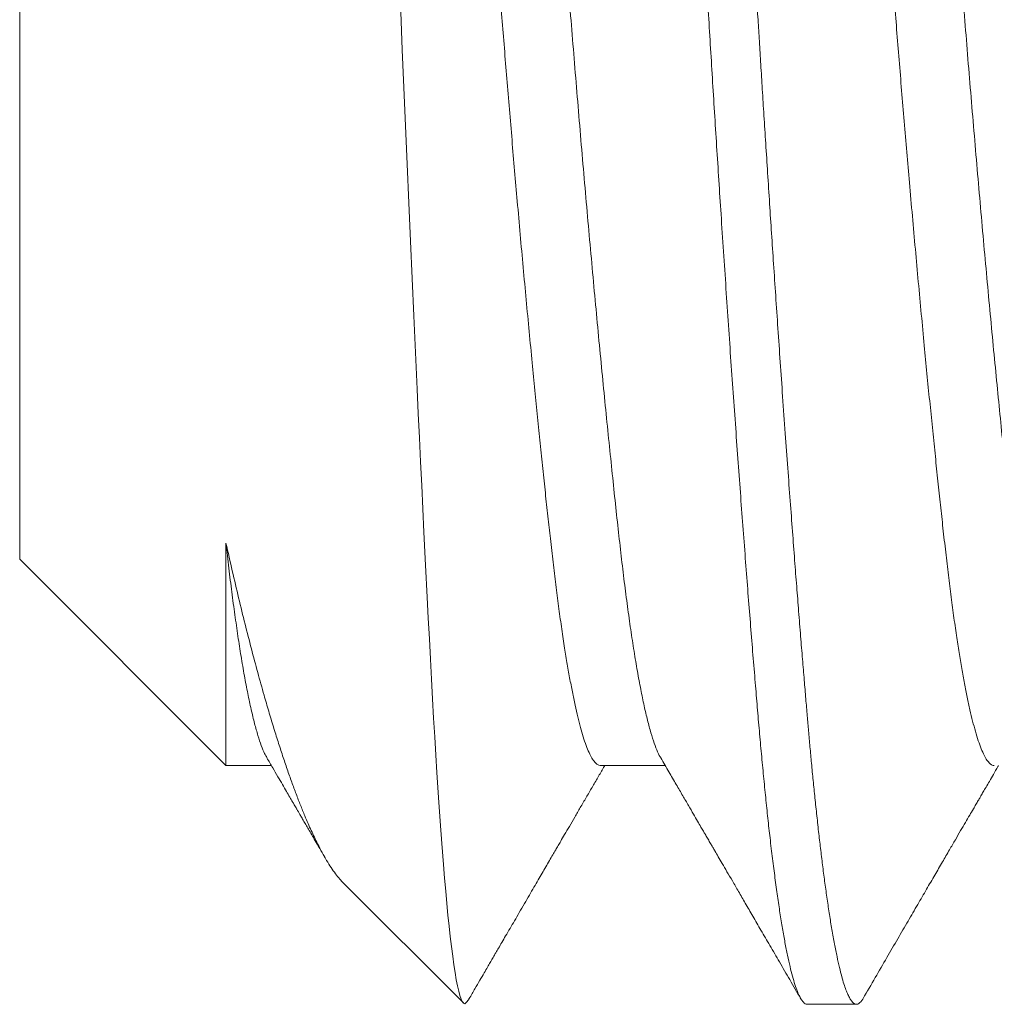
# Model space of a CAD drawing. Extents: x -71 to 97, y -18 to 55.
# Drawn here: x -3 to -3, y 35 to 36 of the extents above; entities that cross this region are included whole.
import ezdxf

# ---------------------------------------------------------------- set-up
doc = ezdxf.new("R2010")
doc.units = 0
doc.header["$MEASUREMENT"] = 0
doc.layers.get('0').update_dxf_attribs({"linetype": 'CONTINUOUS', "lineweight": 15})

msp = doc.modelspace()

# ---------------------------------------------------------------- linework, layer by layer
for p, q in [((-3.30718, 35.60227), (-3.30718, 35.46528)), ((-3.30718, 35.46528), (-3.281, 35.43909)), ((-3.28099, 35.43908), (-3.27522, 35.43908)), ((-3.23343, 35.43908), (-3.22522, 35.43908)), ((-3.26607, 35.42416), (-3.25084, 35.40894)), ((-3.20718, 35.40877), (-3.20093, 35.40877))]:
    msp.add_line(p, q)
at = {"color": 8, "flags": 128}
msp.add_lwpolyline([(-3.2588, 35.53475), (-3.25861, 35.52996), (-3.25841, 35.52516), (-3.2582, 35.52028), (-3.25799, 35.51541), (-3.25778, 35.51052), (-3.25757, 35.50567), (-3.25736, 35.50091), (-3.25714, 35.49619), (-3.25693, 35.4915), (-3.25672, 35.48687), (-3.25657, 35.48376), (-3.25643, 35.48069), (-3.25628, 35.47765), (-3.25614, 35.47463), (-3.25599, 35.47166), (-3.25585, 35.46873), (-3.25564, 35.46453), (-3.25544, 35.46045), (-3.2553, 35.45778), (-3.25516, 35.45516), (-3.25503, 35.45259), (-3.25489, 35.45004), (-3.25476, 35.44754), (-3.25463, 35.44511), (-3.25449, 35.44273), (-3.25435, 35.44042), (-3.25421, 35.43818), (-3.25401, 35.43502), (-3.2538, 35.43203), (-3.25359, 35.42918), (-3.25338, 35.4265), (-3.25324, 35.42478), (-3.25309, 35.42314), (-3.25295, 35.42158), (-3.2528, 35.4201), (-3.25266, 35.4187), (-3.25251, 35.4174), (-3.25236, 35.41609), (-3.2522, 35.41488), (-3.25205, 35.41378), (-3.25189, 35.41279), (-3.25174, 35.4119), (-3.25159, 35.41112), (-3.25143, 35.41045), (-3.25128, 35.40989), (-3.25113, 35.40944), (-3.25098, 35.40912), (-3.25083, 35.40892), (-3.25068, 35.40884), (-3.25068, 35.40884)], dxfattribs=at)
at = {"color": 8}
for points, knots in [([(-3.23301, 35.65803), (-3.23293, 35.65817), (-3.23274, 35.65847), (-3.23247, 35.6587), (-3.2322, 35.6588), (-3.23195, 35.65874), (-3.23168, 35.65853), (-3.23141, 35.65817), (-3.23114, 35.65766), (-3.23086, 35.65699), (-3.23057, 35.65615), (-3.23027, 35.6551), (-3.22995, 35.65383), (-3.22963, 35.65238), (-3.22932, 35.65075), (-3.229, 35.64894), (-3.22868, 35.64695), (-3.22836, 35.64479), (-3.22804, 35.64247), (-3.22773, 35.63999), (-3.22742, 35.63737), (-3.22712, 35.63463), (-3.22682, 35.63177), (-3.22653, 35.62879), (-3.22625, 35.62577), (-3.22598, 35.62272), (-3.22572, 35.61966), (-3.22545, 35.61648), (-3.22519, 35.61318), (-3.22491, 35.60977), (-3.22463, 35.60626), (-3.22434, 35.60251), (-3.22404, 35.59854), (-3.22373, 35.59434), (-3.22341, 35.59003), (-3.22309, 35.58564), (-3.22277, 35.58116), (-3.22245, 35.5766), (-3.22214, 35.57199), (-3.22182, 35.56733), (-3.22151, 35.56263), (-3.2212, 35.55792), (-3.22089, 35.55323), (-3.22059, 35.54856), (-3.2203, 35.54389), (-3.22002, 35.53935), (-3.21975, 35.53494), (-3.21949, 35.53065), (-3.21923, 35.52635), (-3.21896, 35.52203), (-3.21869, 35.51771), (-3.21841, 35.51339), (-3.21812, 35.50893), (-3.21782, 35.50434), (-3.2175, 35.49964), (-3.21719, 35.49498), (-3.21687, 35.49038), (-3.21655, 35.48583), (-3.21623, 35.48136), (-3.21591, 35.47698), (-3.2156, 35.47268), (-3.21528, 35.46849), (-3.21497, 35.46443), (-3.21467, 35.46052), (-3.21437, 35.45675), (-3.21408, 35.45311), (-3.21379, 35.44968), (-3.21352, 35.44647), (-3.21327, 35.44345), (-3.213, 35.44053), (-3.21273, 35.43771), (-3.21246, 35.43498), (-3.21219, 35.43237), (-3.2119, 35.42978), (-3.21159, 35.42724), (-3.21128, 35.42478), (-3.21096, 35.42248), (-3.21065, 35.42034), (-3.21033, 35.41837), (-3.21001, 35.41658), (-3.20969, 35.41497), (-3.20937, 35.41355), (-3.20906, 35.4123), (-3.20875, 35.41125), (-3.20844, 35.41039), (-3.20814, 35.40972), (-3.20785, 35.40922), (-3.20757, 35.40891), (-3.20735, 35.40877), (-3.20722, 35.40879), (-3.20718, 35.40879)], [0, 0, 0, 0, 0.010322, 0.02179, 0.032338, 0.042874, 0.053475, 0.064138, 0.074856, 0.085623, 0.096433, 0.108365, 0.120332, 0.132324, 0.144334, 0.156351, 0.168366, 0.18037, 0.192354, 0.204309, 0.216226, 0.227884, 0.239489, 0.251033, 0.262508, 0.273061, 0.283592, 0.294188, 0.304846, 0.315559, 0.326322, 0.337128, 0.349057, 0.361021, 0.373012, 0.38502, 0.397037, 0.409052, 0.421058, 0.433044, 0.445002, 0.456922, 0.468584, 0.480194, 0.491743, 0.503224, 0.513784, 0.524312, 0.534902, 0.545554, 0.556263, 0.567021, 0.577824, 0.589749, 0.601711, 0.6137, 0.625707, 0.637723, 0.649739, 0.661746, 0.673734, 0.685694, 0.697618, 0.709284, 0.720899, 0.732454, 0.74394, 0.754506, 0.765032, 0.775616, 0.786263, 0.796967, 0.807721, 0.81852, 0.830441, 0.8424, 0.854387, 0.866393, 0.878409, 0.890426, 0.902434, 0.914423, 0.926386, 0.938313, 0.949984, 0.961603, 0.973163, 0.984656, 0.995228, 1, 1, 1, 1]), ([(-3.22593, 35.65877), (-3.22588, 35.65877), (-3.22576, 35.65875), (-3.22558, 35.65865), (-3.22539, 35.65847), (-3.22518, 35.65819), (-3.22495, 35.65779), (-3.22471, 35.65726), (-3.22447, 35.6566), (-3.22421, 35.6558), (-3.22396, 35.65487), (-3.22369, 35.65377), (-3.2234, 35.65248), (-3.22311, 35.65098), (-3.2228, 35.64923), (-3.22248, 35.64726), (-3.22216, 35.64511), (-3.22185, 35.64289), (-3.22156, 35.64062), (-3.22129, 35.63833), (-3.22103, 35.63603), (-3.22077, 35.63368), (-3.22053, 35.63129), (-3.22029, 35.62889), (-3.22007, 35.62656), (-3.21987, 35.62434), (-3.21969, 35.62224), (-3.21951, 35.62016), (-3.21933, 35.61801), (-3.21914, 35.61566), (-3.21893, 35.61309), (-3.2187, 35.61031), (-3.21846, 35.60729), (-3.21822, 35.60414), (-3.21796, 35.60085), (-3.21771, 35.59744), (-3.21744, 35.59381), (-3.21715, 35.58995), (-3.21686, 35.58587), (-3.21655, 35.58149), (-3.21623, 35.57692), (-3.21591, 35.57227), (-3.2156, 35.56777), (-3.21531, 35.56342), (-3.21504, 35.55923), (-3.21478, 35.55522), (-3.21452, 35.55128), (-3.21428, 35.54742), (-3.21404, 35.54366), (-3.21382, 35.54014), (-3.21362, 35.53688), (-3.21344, 35.53387), (-3.21326, 35.53097), (-3.21308, 35.52803), (-3.21289, 35.52488), (-3.21268, 35.52154), (-3.21245, 35.51799), (-3.21221, 35.51426), (-3.21197, 35.51046), (-3.21171, 35.5066), (-3.21146, 35.5027), (-3.21119, 35.49868), (-3.2109, 35.49452), (-3.21061, 35.49025), (-3.2103, 35.4858), (-3.20998, 35.4813), (-3.20966, 35.47688), (-3.20935, 35.47273), (-3.20906, 35.46885), (-3.20879, 35.46522), (-3.20853, 35.46185), (-3.20827, 35.45862), (-3.20803, 35.45555), (-3.20779, 35.45264), (-3.20757, 35.44999), (-3.20737, 35.4476), (-3.20719, 35.44544), (-3.20701, 35.44342), (-3.20683, 35.44141), (-3.20664, 35.43931), (-3.20643, 35.43714), (-3.2062, 35.43492), (-3.20596, 35.43266), (-3.20572, 35.43043), (-3.20546, 35.42827), (-3.20521, 35.42617), (-3.20494, 35.4241), (-3.20465, 35.42208), (-3.20436, 35.42012), (-3.20405, 35.4182), (-3.20373, 35.41642), (-3.20341, 35.41482), (-3.2031, 35.41345), (-3.20281, 35.41231), (-3.20254, 35.41137), (-3.20228, 35.4106), (-3.20202, 35.40998), (-3.20178, 35.4095), (-3.20154, 35.40915), (-3.20132, 35.40892), (-3.20112, 35.4088), (-3.20094, 35.40876), (-3.20076, 35.40879), (-3.20058, 35.40889), (-3.20039, 35.40908), (-3.20022, 35.40928), (-3.20012, 35.40946), (-3.2001, 35.40951)], [0, 0, 0, 0, 0.006732, 0.013975, 0.021728, 0.029991, 0.038765, 0.048049, 0.057844, 0.067271, 0.077127, 0.087412, 0.098125, 0.109268, 0.12084, 0.133441, 0.145532, 0.157113, 0.168184, 0.178744, 0.188794, 0.198334, 0.208238, 0.217524, 0.226193, 0.234244, 0.241678, 0.248411, 0.255654, 0.263407, 0.271671, 0.280445, 0.289729, 0.299524, 0.308951, 0.318806, 0.329091, 0.339804, 0.350947, 0.362518, 0.375119, 0.387211, 0.398791, 0.409862, 0.420422, 0.430472, 0.440012, 0.449916, 0.459202, 0.467871, 0.475923, 0.483356, 0.490089, 0.497332, 0.505085, 0.513349, 0.522123, 0.531407, 0.541202, 0.550629, 0.560485, 0.570769, 0.581483, 0.592625, 0.604196, 0.616797, 0.628889, 0.64047, 0.65154, 0.662101, 0.67215, 0.68169, 0.691594, 0.70088, 0.709549, 0.717601, 0.725035, 0.731767, 0.73901, 0.746763, 0.755027, 0.763801, 0.773085, 0.78288, 0.792307, 0.802163, 0.812447, 0.823161, 0.834303, 0.845874, 0.858476, 0.870567, 0.882148, 0.893218, 0.903779, 0.913829, 0.923368, 0.933272, 0.942559, 0.951228, 0.959279, 0.966713, 0.973445, 0.980688, 0.988442, 0.996705, 1, 1, 1, 1]), ([(-3.24968, 35.62844), (-3.24965, 35.62844), (-3.24948, 35.62848), (-3.24919, 35.62829), (-3.24878, 35.62786), (-3.24837, 35.62716), (-3.24795, 35.6262), (-3.24753, 35.62499), (-3.2471, 35.62351), (-3.24667, 35.62179), (-3.24624, 35.61982), (-3.24581, 35.61761), (-3.24538, 35.61517), (-3.24496, 35.61252), (-3.24454, 35.60967), (-3.24414, 35.60663), (-3.24374, 35.60342), (-3.24335, 35.60005), (-3.24296, 35.59649), (-3.24256, 35.59275), (-3.24215, 35.58882), (-3.24173, 35.58471), (-3.24131, 35.58045), (-3.24088, 35.57605), (-3.24045, 35.57152), (-3.24001, 35.56688), (-3.23958, 35.56215), (-3.23916, 35.55736), (-3.23874, 35.55252), (-3.23832, 35.54765), (-3.23791, 35.54278), (-3.23751, 35.53792), (-3.23713, 35.53307), (-3.23673, 35.52822), (-3.23633, 35.52335), (-3.23592, 35.51848), (-3.23551, 35.51361), (-3.23508, 35.50878), (-3.23465, 35.50401), (-3.23422, 35.49931), (-3.23379, 35.4947), (-3.23336, 35.4902), (-3.23293, 35.48584), (-3.23251, 35.48162), (-3.23209, 35.47757), (-3.23169, 35.47369), (-3.23129, 35.47), (-3.2309, 35.4665), (-3.23051, 35.46317), (-3.23011, 35.46001), (-3.2297, 35.45703), (-3.22928, 35.45423), (-3.22886, 35.45164), (-3.22843, 35.44927), (-3.228, 35.44713), (-3.22757, 35.44523), (-3.22714, 35.44358), (-3.22671, 35.44217), (-3.22629, 35.44105), (-3.22598, 35.44036), (-3.22582, 35.44012), (-3.22579, 35.44008)], [0, 0, 0, 0, 0.0045253, 0.0215971, 0.0388167, 0.0561624, 0.0736117, 0.0911411, 0.1087265, 0.1263434, 0.1439668, 0.1615719, 0.1791339, 0.1966283, 0.2140314, 0.23132, 0.2484722, 0.2654742, 0.2825363, 0.2997474, 0.3170861, 0.3345297, 0.3520549, 0.3696376, 0.3872533, 0.404877, 0.4224839, 0.4400492, 0.4575485, 0.4749578, 0.4922541, 0.5094152, 0.5264237, 0.543476, 0.5606786, 0.5780101, 0.595448, 0.6129689, 0.6305489, 0.6481632, 0.6657872, 0.6833958, 0.7009643, 0.7184683, 0.7358838, 0.7531876, 0.7703576, 0.7873738, 0.8044163, 0.8216103, 0.8389346, 0.8563667, 0.8738832, 0.8914602, 0.9090732, 0.9266973, 0.9443075, 0.9618792, 0.9793878, 0.9968094, 1, 1, 1, 1]), ([(-3.19968, 35.62844), (-3.19958, 35.62843), (-3.19935, 35.62842), (-3.19898, 35.6281), (-3.19857, 35.62754), (-3.19816, 35.6267), (-3.19774, 35.62561), (-3.19731, 35.62427), (-3.19688, 35.62266), (-3.19645, 35.62081), (-3.19602, 35.61872), (-3.19559, 35.61639), (-3.19517, 35.61384), (-3.19475, 35.61109), (-3.19433, 35.60814), (-3.19393, 35.60501), (-3.19354, 35.60172), (-3.19315, 35.59825), (-3.19276, 35.5946), (-3.19235, 35.59076), (-3.19193, 35.58674), (-3.19151, 35.58255), (-3.19109, 35.57822), (-3.19066, 35.57374), (-3.19023, 35.56916), (-3.18979, 35.56447), (-3.18937, 35.55971), (-3.18894, 35.55489), (-3.18852, 35.55003), (-3.18811, 35.54516), (-3.18771, 35.54029), (-3.18731, 35.53543), (-3.18693, 35.53059), (-3.18653, 35.52573), (-3.18612, 35.52086), (-3.18571, 35.51599), (-3.18529, 35.51114), (-3.18486, 35.50633), (-3.18443, 35.50159), (-3.184, 35.49694), (-3.18357, 35.49238), (-3.18314, 35.48795), (-3.18272, 35.48366), (-3.1823, 35.47952), (-3.18188, 35.47556), (-3.18148, 35.47178), (-3.18109, 35.46819), (-3.1807, 35.46478), (-3.18031, 35.46153), (-3.1799, 35.45846), (-3.17949, 35.45557), (-3.17906, 35.45288), (-3.17864, 35.4504), (-3.17821, 35.44814), (-3.17778, 35.44613), (-3.17735, 35.44435), (-3.17692, 35.44283), (-3.17649, 35.44157), (-3.17612, 35.44064), (-3.17589, 35.44025), (-3.17579, 35.44009)], [0, 0, 0, 0, 0.013247, 0.030397, 0.047684, 0.065085, 0.082578, 0.10014, 0.117744, 0.135367, 0.152985, 0.170571, 0.188101, 0.205552, 0.222899, 0.24012, 0.257194, 0.27419, 0.291331, 0.30861, 0.326005, 0.343494, 0.361051, 0.378654, 0.396277, 0.413895, 0.431484, 0.449018, 0.466474, 0.483829, 0.501058, 0.518142, 0.535134, 0.552266, 0.569537, 0.586926, 0.604409, 0.621963, 0.639564, 0.657186, 0.674805, 0.692396, 0.709935, 0.727397, 0.744758, 0.761996, 0.779089, 0.796078, 0.813201, 0.830464, 0.847847, 0.865325, 0.882875, 0.900474, 0.918095, 0.935716, 0.953309, 0.970852, 0.988319, 1, 1, 1, 1]), ([(-3.25732, 35.62746), (-3.25725, 35.62736), (-3.25708, 35.62706), (-3.25679, 35.6264), (-3.25644, 35.62546), (-3.25607, 35.6243), (-3.2557, 35.62291), (-3.25532, 35.62133), (-3.25494, 35.61956), (-3.25457, 35.61766), (-3.25422, 35.61566), (-3.25388, 35.61359), (-3.25354, 35.61139), (-3.25321, 35.60906), (-3.25289, 35.60662), (-3.25257, 35.60406), (-3.25225, 35.60132), (-3.25192, 35.59836), (-3.25157, 35.59516), (-3.25121, 35.59182), (-3.25085, 35.58833), (-3.25049, 35.58482), (-3.25014, 35.58131), (-3.2498, 35.57782), (-3.24945, 35.57424), (-3.24911, 35.57059), (-3.24876, 35.56687), (-3.24842, 35.5631), (-3.24807, 35.55915), (-3.2477, 35.55504), (-3.24733, 35.55076), (-3.24697, 35.54648), (-3.24661, 35.54219), (-3.24627, 35.53804), (-3.24595, 35.53404), (-3.24564, 35.53016), (-3.24533, 35.52628), (-3.245, 35.52238), (-3.24467, 35.51848), (-3.24434, 35.51459), (-3.24399, 35.51059), (-3.24363, 35.50649), (-3.24325, 35.50231), (-3.24287, 35.49819), (-3.24249, 35.49416), (-3.24212, 35.49032), (-3.24177, 35.4867), (-3.24143, 35.48329), (-3.24109, 35.47998), (-3.24076, 35.47678), (-3.24044, 35.47369), (-3.24012, 35.47073), (-3.23979, 35.46779), (-3.23946, 35.46489), (-3.23912, 35.46202), (-3.23876, 35.45929), (-3.2384, 35.45669), (-3.23804, 35.45431), (-3.23769, 35.45216), (-3.23735, 35.45021), (-3.23701, 35.4484), (-3.23666, 35.44674), (-3.23632, 35.44524), (-3.23597, 35.4439), (-3.23562, 35.44268), (-3.23526, 35.4416), (-3.23489, 35.4407), (-3.23452, 35.43999), (-3.23416, 35.43948), (-3.23382, 35.43919), (-3.23358, 35.43907), (-3.23345, 35.43909), (-3.23343, 35.4391)], [0, 0, 0, 0, 0.008241, 0.022193, 0.0362, 0.051655, 0.067145, 0.082652, 0.098159, 0.11365, 0.127704, 0.141719, 0.15568, 0.169578, 0.183399, 0.197133, 0.210768, 0.225723, 0.240795, 0.255977, 0.271253, 0.286608, 0.300623, 0.314678, 0.32876, 0.342857, 0.356956, 0.371045, 0.385109, 0.400538, 0.415907, 0.431199, 0.4464, 0.461494, 0.475112, 0.488715, 0.50242, 0.516215, 0.53009, 0.544033, 0.558032, 0.573481, 0.588967, 0.604473, 0.619981, 0.635476, 0.649535, 0.663556, 0.677527, 0.691434, 0.705268, 0.719016, 0.732667, 0.747614, 0.76267, 0.777837, 0.793101, 0.808447, 0.822455, 0.836504, 0.850583, 0.864679, 0.878778, 0.892869, 0.906938, 0.922374, 0.937752, 0.953056, 0.96827, 0.98338, 0.997014, 1, 1, 1, 1]), ([(-3.20732, 35.62748), (-3.20721, 35.62728), (-3.20699, 35.62688), (-3.20665, 35.62604), (-3.20628, 35.62499), (-3.20591, 35.62371), (-3.20553, 35.62223), (-3.20515, 35.62056), (-3.20478, 35.61876), (-3.20443, 35.61686), (-3.20408, 35.61487), (-3.20375, 35.61275), (-3.20341, 35.6105), (-3.20308, 35.60812), (-3.20276, 35.60563), (-3.20243, 35.60295), (-3.20211, 35.60007), (-3.20176, 35.59695), (-3.20141, 35.59369), (-3.20105, 35.59028), (-3.2007, 35.58684), (-3.20035, 35.5834), (-3.20001, 35.57996), (-3.19966, 35.57644), (-3.19932, 35.57283), (-3.19898, 35.56915), (-3.19863, 35.56541), (-3.19828, 35.56149), (-3.19791, 35.5574), (-3.19754, 35.55314), (-3.19717, 35.54886), (-3.19681, 35.54457), (-3.19647, 35.54041), (-3.19614, 35.5364), (-3.19583, 35.53253), (-3.19552, 35.52865), (-3.1952, 35.52476), (-3.19487, 35.52086), (-3.19454, 35.51696), (-3.1942, 35.51295), (-3.19383, 35.50883), (-3.19346, 35.50462), (-3.19308, 35.50047), (-3.1927, 35.49639), (-3.19233, 35.49251), (-3.19198, 35.48883), (-3.19164, 35.48536), (-3.1913, 35.48199), (-3.19096, 35.47872), (-3.19063, 35.47556), (-3.19031, 35.47252), (-3.18998, 35.46951), (-3.18965, 35.46653), (-3.18931, 35.4636), (-3.18896, 35.46079), (-3.1886, 35.45811), (-3.18825, 35.45566), (-3.1879, 35.45342), (-3.18756, 35.45138), (-3.18722, 35.44948), (-3.18687, 35.44774), (-3.18653, 35.44614), (-3.18618, 35.4447), (-3.18583, 35.44338), (-3.18546, 35.4422), (-3.18509, 35.44118), (-3.18472, 35.44036), (-3.18436, 35.43974), (-3.18402, 35.43933), (-3.18371, 35.43911), (-3.18352, 35.4391), (-3.18343, 35.43909)], [0, 0, 0, 0, 0.013672, 0.027647, 0.043075, 0.058548, 0.074047, 0.089556, 0.105058, 0.119131, 0.133171, 0.147166, 0.161104, 0.174973, 0.188761, 0.202458, 0.217412, 0.232417, 0.24754, 0.262765, 0.278078, 0.292063, 0.306095, 0.320161, 0.334251, 0.34835, 0.362446, 0.376527, 0.391982, 0.407385, 0.422722, 0.437976, 0.453131, 0.46681, 0.480397, 0.494041, 0.507782, 0.521609, 0.535512, 0.549478, 0.5649, 0.580367, 0.595864, 0.611373, 0.626877, 0.640953, 0.654999, 0.669002, 0.682949, 0.696829, 0.710631, 0.724342, 0.739309, 0.754296, 0.769403, 0.784615, 0.799917, 0.813893, 0.827919, 0.841981, 0.856068, 0.870166, 0.884264, 0.898347, 0.913808, 0.92922, 0.944567, 0.959833, 0.975003, 0.988697, 1, 1, 1, 1]), ([(-3.28099, 35.46732), (-3.28099, 35.46629), (-3.28099, 35.46424), (-3.28099, 35.46166), (-3.28099, 35.45949), (-3.28099, 35.4577), (-3.28099, 35.45579), (-3.28099, 35.4538), (-3.28099, 35.45177), (-3.28099, 35.44987), (-3.28099, 35.44809), (-3.28099, 35.44646), (-3.28099, 35.44497), (-3.28099, 35.44364), (-3.28099, 35.44249), (-3.28099, 35.44151), (-3.28099, 35.4407), (-3.28099, 35.44005), (-3.28099, 35.43956), (-3.28099, 35.43924), (-3.28099, 35.43908), (-3.28099, 35.4391), (-3.28099, 35.4391)], [0, 0, 0, 0, 0.058356, 0.116712, 0.155953, 0.195203, 0.234444, 0.286688, 0.338932, 0.391539, 0.444146, 0.497898, 0.551649, 0.605796, 0.659944, 0.712188, 0.764432, 0.817039, 0.869646, 0.923397, 0.977149, 1, 1, 1, 1]), ([(-3.26607, 35.42417), (-3.26622, 35.42433), (-3.26656, 35.42467), (-3.26708, 35.42533), (-3.26764, 35.42612), (-3.26821, 35.42702), (-3.26878, 35.42803), (-3.26943, 35.42928), (-3.27016, 35.4308), (-3.27089, 35.43246), (-3.27153, 35.43403), (-3.27208, 35.43546), (-3.27264, 35.43699), (-3.27322, 35.43861), (-3.27379, 35.44032), (-3.27438, 35.44212), (-3.27497, 35.444), (-3.27556, 35.44597), (-3.27622, 35.44825), (-3.27696, 35.45088), (-3.27776, 35.45389), (-3.27857, 35.45705), (-3.27938, 35.46034), (-3.28018, 35.46376), (-3.28072, 35.46613), (-3.28099, 35.46732)], [0, 0, 0, 0, 0.0349837, 0.0753249, 0.1156553, 0.1563724, 0.1971006, 0.2378178, 0.2928267, 0.3478356, 0.3847988, 0.4217701, 0.4587332, 0.4966228, 0.5345212, 0.5724108, 0.6106223, 0.6488429, 0.6870544, 0.7387887, 0.7905454, 0.8422797, 0.894846, 0.9474354, 1, 1, 1, 1]), ([(-3.28099, 35.46732), (-3.28087, 35.46625), (-3.28062, 35.46411), (-3.28025, 35.46108), (-3.27986, 35.4582), (-3.27947, 35.45548), (-3.27907, 35.45289), (-3.27865, 35.45045), (-3.27822, 35.44819), (-3.27779, 35.44617), (-3.27736, 35.44439), (-3.27693, 35.44286), (-3.2765, 35.44159), (-3.27612, 35.44065), (-3.27589, 35.44025), (-3.27579, 35.44009)], [0, 0, 0, 0, 0.0741233, 0.1488775, 0.2241982, 0.2999997, 0.376193, 0.4572351, 0.5385015, 0.6198779, 0.7012496, 0.7825013, 0.8635194, 0.9441917, 1, 1, 1, 1])]:
    msp.add_open_spline(points, degree=3, knots=knots, dxfattribs=at)
for points, knots in [([(-3.27579, 35.44006), (-3.27555, 35.43964), (-3.27508, 35.43884), (-3.27442, 35.43771), (-3.27384, 35.43671), (-3.27334, 35.43584), (-3.27291, 35.43511), (-3.27258, 35.43455), (-3.27234, 35.43414), (-3.27217, 35.43385), (-3.27204, 35.43363), (-3.27195, 35.43346), (-3.27187, 35.43333), (-3.27179, 35.43319), (-3.2717, 35.43303), (-3.27155, 35.43277), (-3.27132, 35.43238), (-3.27101, 35.43186), (-3.27068, 35.43128), (-3.2703, 35.43064), (-3.26988, 35.4299), (-3.26935, 35.429), (-3.26885, 35.42814), (-3.26851, 35.42755), (-3.26839, 35.42735)], [0, 0, 0, 0, 0.099611, 0.18869, 0.267236, 0.335242, 0.392705, 0.43962, 0.467884, 0.490212, 0.50855, 0.519436, 0.529269, 0.540285, 0.552482, 0.565861, 0.602077, 0.644863, 0.688648, 0.739002, 0.796616, 0.861492, 0.95157, 1, 1, 1, 1]), ([(-3.2501, 35.4095), (-3.24986, 35.40992), (-3.24941, 35.41069), (-3.24878, 35.41178), (-3.24824, 35.4127), (-3.2478, 35.41345), (-3.24747, 35.41402), (-3.24724, 35.41442), (-3.24709, 35.41469), (-3.24696, 35.4149), (-3.24685, 35.4151), (-3.24665, 35.41544), (-3.24636, 35.41595), (-3.24594, 35.41666), (-3.24546, 35.41749), (-3.24492, 35.41841), (-3.24434, 35.4194), (-3.24373, 35.42045), (-3.2431, 35.42154), (-3.24248, 35.42261), (-3.2419, 35.42361), (-3.24136, 35.42454), (-3.24086, 35.4254), (-3.24038, 35.42622), (-3.23993, 35.427), (-3.23951, 35.42772), (-3.23914, 35.42834), (-3.23881, 35.42892), (-3.23843, 35.42957), (-3.23796, 35.43038), (-3.23736, 35.43141), (-3.2367, 35.43255), (-3.23599, 35.43377), (-3.23525, 35.43502), (-3.23451, 35.4363), (-3.23377, 35.43757), (-3.23323, 35.43849), (-3.23294, 35.439), (-3.23289, 35.43908)], [0, 0, 0, 0, 0.0420581, 0.0786299, 0.1097165, 0.1353193, 0.1554394, 0.1674025, 0.1759806, 0.1821193, 0.188861, 0.1964388, 0.2163651, 0.2404521, 0.2686993, 0.3011045, 0.3335517, 0.3693119, 0.407483, 0.4437916, 0.4776864, 0.5091688, 0.5382386, 0.564897, 0.5923547, 0.616678, 0.6378663, 0.6559571, 0.6746896, 0.7039894, 0.7386961, 0.7788082, 0.8191873, 0.8627766, 0.9061107, 0.9489334, 0.9912454, 1, 1, 1, 1]), ([(-3.22579, 35.44006), (-3.22545, 35.43947), (-3.22479, 35.43834), (-3.22385, 35.43673), (-3.22302, 35.4353), (-3.22229, 35.43405), (-3.22166, 35.43297), (-3.22114, 35.43207), (-3.22071, 35.43134), (-3.22039, 35.43079), (-3.22017, 35.4304), (-3.22, 35.43011), (-3.21985, 35.42985), (-3.21969, 35.42959), (-3.21954, 35.42932), (-3.21936, 35.42902), (-3.21915, 35.42866), (-3.21885, 35.42815), (-3.21846, 35.42746), (-3.21794, 35.42659), (-3.21735, 35.42556), (-3.21666, 35.42438), (-3.21588, 35.42304), (-3.21502, 35.42156), (-3.21407, 35.41992), (-3.21303, 35.41813), (-3.2119, 35.41619), (-3.21068, 35.4141), (-3.20938, 35.41185), (-3.20848, 35.4103), (-3.20801, 35.4095)], [0, 0, 0, 0, 0.058347, 0.110933, 0.157755, 0.198808, 0.234089, 0.263596, 0.287327, 0.30528, 0.317453, 0.325751, 0.334112, 0.342659, 0.351389, 0.360655, 0.372413, 0.386963, 0.410708, 0.439418, 0.473097, 0.511742, 0.555358, 0.603947, 0.657508, 0.716044, 0.779559, 0.848055, 0.921534, 1, 1, 1, 1]), ([(-3.2001, 35.4095), (-3.19958, 35.41039), (-3.19858, 35.41212), (-3.19711, 35.41465), (-3.19572, 35.41704), (-3.19441, 35.41929), (-3.19319, 35.42139), (-3.19206, 35.42334), (-3.19101, 35.42514), (-3.19004, 35.42681), (-3.18917, 35.4283), (-3.1884, 35.42962), (-3.18773, 35.43078), (-3.18712, 35.43182), (-3.18658, 35.43274), (-3.18619, 35.43341), (-3.18593, 35.43387), (-3.18577, 35.43414), (-3.18562, 35.43439), (-3.18548, 35.43463), (-3.18532, 35.43491), (-3.18511, 35.43528), (-3.18482, 35.43577), (-3.18446, 35.43638), (-3.18403, 35.43712), (-3.18353, 35.43799), (-3.18314, 35.43866), (-3.18292, 35.43904), (-3.18289, 35.43908)], [0, 0, 0, 0, 0.090187, 0.175647, 0.256383, 0.332398, 0.403695, 0.469127, 0.530012, 0.58635, 0.638145, 0.681291, 0.720645, 0.755887, 0.786947, 0.813827, 0.823793, 0.833033, 0.841548, 0.849337, 0.857576, 0.869839, 0.886371, 0.907173, 0.932243, 0.961579, 0.995181, 1, 1, 1, 1]), ([(-3.25068, 35.40884), (-3.25063, 35.40887), (-3.25052, 35.40894), (-3.25035, 35.40912), (-3.25021, 35.40931), (-3.25012, 35.40947), (-3.2501, 35.40951)], [0, 0, 0, 0, 0.266659, 0.559516, 0.878571, 1, 1, 1, 1])]:
    msp.add_open_spline(points, degree=3, knots=knots)

doc.saveas('drawing.dxf')
